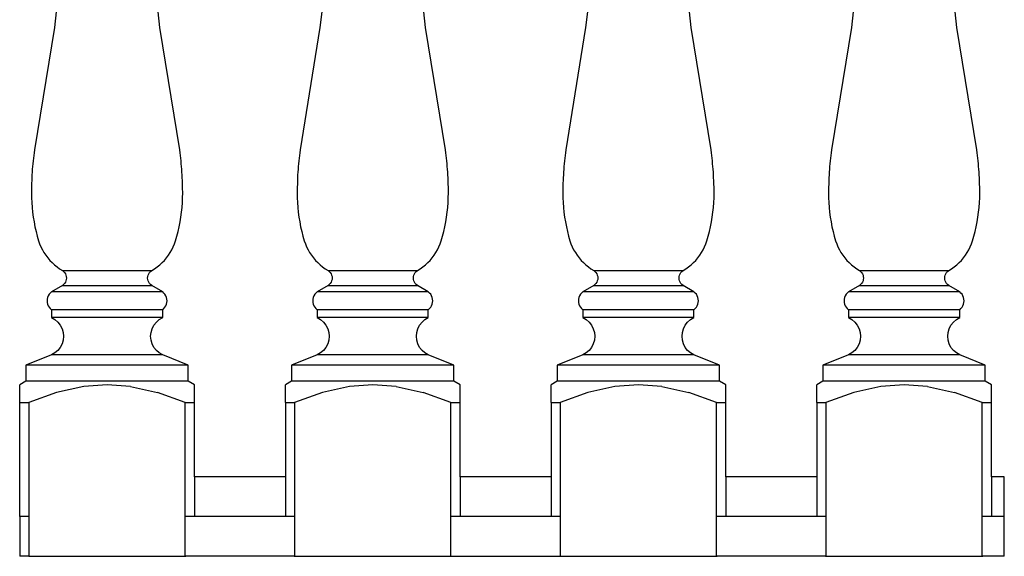
# Model space of a CAD drawing. Units: metres. Extents: x 9.1 to 28.6, y 17.5 to 23.5.
# Drawn here: x 17.1 to 18.4, y 17.7 to 18.4 of the extents above; entities that cross this region are included whole.
import ezdxf

# ---------------------------------------------------------------- set-up
doc = ezdxf.new("R2010")
doc.units = ezdxf.units.M
doc.layers.add('Edges', color=7, linetype='Continuous')

# ---------------------------------------------------------------- blocks, each defined once
blk = doc.blocks.new('stone railing fr')
at = {"layer": 'Edges'}
for p, q in [((1.2602, -0.2274), (1.2579, -0.2478)), ((1.3963, -0.2478), (1.3939, -0.2274)), ((1.6086, -0.2274), (1.6063, -0.2478)), ((1.7447, -0.2478), (1.7424, -0.2274)), ((1.9571, -0.2274), (1.9547, -0.2478)), ((2.0931, -0.2478), (2.0908, -0.2274)), ((2.3055, -0.2274), (2.3032, -0.2478)), ((2.4416, -0.2478), (2.4393, -0.2274)), ((1.2579, -0.2478), (1.2318, -0.4085)), ((1.4223, -0.4085), (1.3963, -0.2478)), ((1.6063, -0.2478), (1.5802, -0.4085)), ((1.7708, -0.4085), (1.7447, -0.2478)), ((1.9547, -0.2478), (1.9287, -0.4085)), ((2.1192, -0.4085), (2.0931, -0.2478)), ((2.3032, -0.2478), (2.2771, -0.4085)), ((2.4676, -0.4085), (2.4416, -0.2478)), ((1.2313, -0.4121), (1.2308, -0.4157)), ((1.2318, -0.4085), (1.2313, -0.4121)), ((1.4228, -0.4121), (1.4223, -0.4085)), ((1.4233, -0.4157), (1.4228, -0.4121)), ((1.5797, -0.4121), (1.5793, -0.4157)), ((1.5802, -0.4085), (1.5797, -0.4121)), ((1.7713, -0.4121), (1.7708, -0.4085)), ((1.7717, -0.4157), (1.7713, -0.4121)), ((1.9282, -0.4121), (1.9277, -0.4157)), ((1.9287, -0.4085), (1.9282, -0.4121)), ((2.1197, -0.4121), (2.1192, -0.4085)), ((2.1202, -0.4157), (2.1197, -0.4121)), ((2.2766, -0.4121), (2.2762, -0.4157)), ((2.2771, -0.4085), (2.2766, -0.4121)), ((2.4681, -0.4121), (2.4676, -0.4085)), ((2.4686, -0.4157), (2.4681, -0.4121)), ((1.23, -0.423), (1.2297, -0.4266)), ((1.2304, -0.4194), (1.23, -0.423)), ((1.2308, -0.4157), (1.2304, -0.4194)), ((1.4237, -0.4194), (1.4233, -0.4157)), ((1.4241, -0.423), (1.4237, -0.4194)), ((1.4244, -0.4266), (1.4241, -0.423)), ((1.5785, -0.423), (1.5781, -0.4266)), ((1.5789, -0.4194), (1.5785, -0.423)), ((1.5793, -0.4157), (1.5789, -0.4194)), ((1.7721, -0.4194), (1.7717, -0.4157)), ((1.7725, -0.423), (1.7721, -0.4194)), ((1.7729, -0.4266), (1.7725, -0.423)), ((1.9269, -0.423), (1.9265, -0.4266)), ((1.9273, -0.4194), (1.9269, -0.423)), ((1.9277, -0.4157), (1.9273, -0.4194)), ((2.1206, -0.4194), (2.1202, -0.4157)), ((2.121, -0.423), (2.1206, -0.4194)), ((2.1213, -0.4266), (2.121, -0.423)), ((2.2753, -0.423), (2.275, -0.4266)), ((2.2757, -0.4194), (2.2753, -0.423)), ((2.2762, -0.4157), (2.2757, -0.4194)), ((2.469, -0.4194), (2.4686, -0.4157)), ((2.4694, -0.423), (2.469, -0.4194)), ((2.4698, -0.4266), (2.4694, -0.423)), ((1.2288, -0.4376), (1.2286, -0.4412)), ((1.229, -0.4339), (1.2288, -0.4376)), ((1.2293, -0.4303), (1.229, -0.4339)), ((1.2297, -0.4266), (1.2293, -0.4303)), ((1.4248, -0.4303), (1.4244, -0.4266)), ((1.4251, -0.4339), (1.4248, -0.4303)), ((1.4253, -0.4376), (1.4251, -0.4339)), ((1.4255, -0.4412), (1.4253, -0.4376)), ((1.5772, -0.4376), (1.577, -0.4412)), ((1.5775, -0.4339), (1.5772, -0.4376)), ((1.5778, -0.4303), (1.5775, -0.4339)), ((1.5781, -0.4266), (1.5778, -0.4303)), ((1.7732, -0.4303), (1.7729, -0.4266)), ((1.7735, -0.4339), (1.7732, -0.4303)), ((1.7738, -0.4376), (1.7735, -0.4339)), ((1.774, -0.4412), (1.7738, -0.4376)), ((1.9257, -0.4376), (1.9255, -0.4412)), ((1.9259, -0.4339), (1.9257, -0.4376)), ((1.9262, -0.4303), (1.9259, -0.4339)), ((1.9265, -0.4266), (1.9262, -0.4303)), ((2.1217, -0.4303), (2.1213, -0.4266)), ((2.122, -0.4339), (2.1217, -0.4303)), ((2.1222, -0.4376), (2.122, -0.4339)), ((2.1224, -0.4412), (2.1222, -0.4376)), ((2.2741, -0.4376), (2.2739, -0.4412)), ((2.2744, -0.4339), (2.2741, -0.4376)), ((2.2747, -0.4303), (2.2744, -0.4339)), ((2.275, -0.4266), (2.2747, -0.4303)), ((2.4701, -0.4303), (2.4698, -0.4266)), ((2.4704, -0.4339), (2.4701, -0.4303)), ((2.4707, -0.4376), (2.4704, -0.4339)), ((2.4709, -0.4412), (2.4707, -0.4376)), ((1.2282, -0.4485), (1.2281, -0.4522)), ((1.2284, -0.4449), (1.2282, -0.4485)), ((1.2286, -0.4412), (1.2284, -0.4449)), ((1.4257, -0.4449), (1.4255, -0.4412)), ((1.4259, -0.4485), (1.4257, -0.4449)), ((1.426, -0.4522), (1.4259, -0.4485)), ((1.5767, -0.4485), (1.5766, -0.4522)), ((1.5768, -0.4449), (1.5767, -0.4485)), ((1.577, -0.4412), (1.5768, -0.4449)), ((1.7742, -0.4449), (1.774, -0.4412)), ((1.7743, -0.4485), (1.7742, -0.4449)), ((1.7744, -0.4522), (1.7743, -0.4485)), ((1.9251, -0.4485), (1.925, -0.4522)), ((1.9253, -0.4449), (1.9251, -0.4485)), ((1.9255, -0.4412), (1.9253, -0.4449)), ((2.1226, -0.4449), (2.1224, -0.4412)), ((2.1228, -0.4485), (2.1226, -0.4449)), ((2.1229, -0.4522), (2.1228, -0.4485)), ((2.2736, -0.4485), (2.2735, -0.4522)), ((2.2737, -0.4449), (2.2736, -0.4485)), ((2.2739, -0.4412), (2.2737, -0.4449)), ((2.4711, -0.4449), (2.4709, -0.4412)), ((2.4712, -0.4485), (2.4711, -0.4449)), ((2.4713, -0.4522), (2.4712, -0.4485)), ((1.2279, -0.4585), (1.2278, -0.4649)), ((1.2281, -0.4522), (1.2279, -0.4585)), ((1.4262, -0.4585), (1.426, -0.4522)), ((1.4263, -0.4649), (1.4262, -0.4585)), ((1.5763, -0.4585), (1.5762, -0.4649)), ((1.5766, -0.4522), (1.5763, -0.4585)), ((1.7747, -0.4585), (1.7744, -0.4522)), ((1.7748, -0.4649), (1.7747, -0.4585)), ((1.9248, -0.4585), (1.9247, -0.4649)), ((1.925, -0.4522), (1.9248, -0.4585)), ((2.1231, -0.4585), (2.1229, -0.4522)), ((2.1232, -0.4649), (2.1231, -0.4585)), ((2.2732, -0.4585), (2.2731, -0.4649)), ((2.2735, -0.4522), (2.2732, -0.4585)), ((2.4716, -0.4585), (2.4713, -0.4522)), ((2.4716, -0.4649), (2.4716, -0.4585)), ((1.2278, -0.4649), (1.2279, -0.4713)), ((1.2279, -0.4713), (1.2282, -0.4776)), ((1.2282, -0.4776), (1.2287, -0.484)), ((1.4254, -0.484), (1.4259, -0.4776)), ((1.4259, -0.4776), (1.4262, -0.4713)), ((1.4262, -0.4713), (1.4263, -0.4649)), ((1.5762, -0.4649), (1.5764, -0.4713)), ((1.5764, -0.4713), (1.5767, -0.4776)), ((1.5767, -0.4776), (1.5771, -0.484)), ((1.7739, -0.484), (1.7743, -0.4776)), ((1.7743, -0.4776), (1.7746, -0.4713)), ((1.7746, -0.4713), (1.7748, -0.4649)), ((1.9247, -0.4649), (1.9248, -0.4713)), ((1.9248, -0.4713), (1.9251, -0.4776)), ((1.9251, -0.4776), (1.9256, -0.484)), ((2.1223, -0.484), (2.1228, -0.4776)), ((2.1228, -0.4776), (2.1231, -0.4713)), ((2.1231, -0.4713), (2.1232, -0.4649)), ((2.2731, -0.4649), (2.2732, -0.4713)), ((2.2732, -0.4713), (2.2735, -0.4776)), ((2.2735, -0.4776), (2.274, -0.484)), ((2.4707, -0.484), (2.4712, -0.4776)), ((2.4712, -0.4776), (2.4715, -0.4713)), ((2.4715, -0.4713), (2.4716, -0.4649)), ((1.2287, -0.484), (1.2294, -0.4903)), ((1.2294, -0.4903), (1.2302, -0.4966)), ((1.4239, -0.4966), (1.4247, -0.4903)), ((1.4247, -0.4903), (1.4254, -0.484)), ((1.5771, -0.484), (1.5778, -0.4903)), ((1.5778, -0.4903), (1.5787, -0.4966)), ((1.7723, -0.4966), (1.7732, -0.4903)), ((1.7732, -0.4903), (1.7739, -0.484)), ((1.9256, -0.484), (1.9263, -0.4903)), ((1.9263, -0.4903), (1.9271, -0.4966)), ((2.1208, -0.4966), (2.1216, -0.4903)), ((2.1216, -0.4903), (2.1223, -0.484)), ((2.274, -0.484), (2.2747, -0.4903)), ((2.2747, -0.4903), (2.2756, -0.4966)), ((2.4692, -0.4966), (2.4701, -0.4903)), ((2.4701, -0.4903), (2.4707, -0.484)), ((1.2302, -0.4966), (1.2313, -0.5029)), ((1.2313, -0.5029), (1.2325, -0.5092)), ((1.4216, -0.5092), (1.4228, -0.5029)), ((1.4228, -0.5029), (1.4239, -0.4966)), ((1.5787, -0.4966), (1.5797, -0.5029)), ((1.5797, -0.5029), (1.5809, -0.5092)), ((1.7701, -0.5092), (1.7713, -0.5029)), ((1.7713, -0.5029), (1.7723, -0.4966)), ((1.9271, -0.4966), (1.9282, -0.5029)), ((1.9282, -0.5029), (1.9294, -0.5092)), ((2.1185, -0.5092), (2.1197, -0.5029)), ((2.1197, -0.5029), (2.1208, -0.4966)), ((2.2756, -0.4966), (2.2766, -0.5029)), ((2.2766, -0.5029), (2.2778, -0.5092)), ((2.467, -0.5092), (2.4682, -0.5029)), ((2.4682, -0.5029), (2.4692, -0.4966)), ((1.2325, -0.5092), (1.2339, -0.5154)), ((1.2339, -0.5154), (1.2355, -0.5215)), ((1.4186, -0.5215), (1.4202, -0.5154)), ((1.4202, -0.5154), (1.4216, -0.5092)), ((1.5809, -0.5092), (1.5823, -0.5154)), ((1.5823, -0.5154), (1.5839, -0.5215)), ((1.7671, -0.5215), (1.7687, -0.5154)), ((1.7687, -0.5154), (1.7701, -0.5092)), ((1.9294, -0.5092), (1.9308, -0.5154)), ((1.9308, -0.5154), (1.9324, -0.5215)), ((2.1155, -0.5215), (2.1171, -0.5154)), ((2.1171, -0.5154), (2.1185, -0.5092)), ((2.2778, -0.5092), (2.2792, -0.5154)), ((2.2792, -0.5154), (2.2808, -0.5215)), ((2.464, -0.5215), (2.4656, -0.5154)), ((2.4656, -0.5154), (2.467, -0.5092)), ((1.2355, -0.5215), (1.2372, -0.5277)), ((1.2372, -0.5277), (1.2386, -0.5317)), ((1.4155, -0.5317), (1.4169, -0.5277)), ((1.4169, -0.5277), (1.4186, -0.5215)), ((1.5839, -0.5215), (1.5857, -0.5277)), ((1.5857, -0.5277), (1.5871, -0.5317)), ((1.7639, -0.5317), (1.7653, -0.5277)), ((1.7653, -0.5277), (1.7671, -0.5215)), ((1.9324, -0.5215), (1.9341, -0.5277)), ((1.9341, -0.5277), (1.9355, -0.5317)), ((2.1124, -0.5317), (2.1138, -0.5277)), ((2.1138, -0.5277), (2.1155, -0.5215)), ((2.2808, -0.5215), (2.2826, -0.5277)), ((2.2826, -0.5277), (2.284, -0.5317)), ((2.4608, -0.5317), (2.4622, -0.5277)), ((2.4622, -0.5277), (2.464, -0.5215)), ((1.2386, -0.5317), (1.2403, -0.5356)), ((1.2403, -0.5356), (1.2422, -0.5394)), ((1.2422, -0.5394), (1.2443, -0.5432)), ((1.4098, -0.5432), (1.4119, -0.5394)), ((1.4119, -0.5394), (1.4138, -0.5356)), ((1.4138, -0.5356), (1.4155, -0.5317)), ((1.5871, -0.5317), (1.5887, -0.5356)), ((1.5887, -0.5356), (1.5906, -0.5394)), ((1.5906, -0.5394), (1.5927, -0.5432)), ((1.7583, -0.5432), (1.7604, -0.5394)), ((1.7604, -0.5394), (1.7623, -0.5356)), ((1.7623, -0.5356), (1.7639, -0.5317)), ((1.9355, -0.5317), (1.9372, -0.5356)), ((1.9372, -0.5356), (1.939, -0.5394)), ((1.939, -0.5394), (1.9412, -0.5432)), ((2.1067, -0.5432), (2.1088, -0.5394)), ((2.1088, -0.5394), (2.1107, -0.5356)), ((2.1107, -0.5356), (2.1124, -0.5317)), ((2.284, -0.5317), (2.2856, -0.5356)), ((2.2856, -0.5356), (2.2875, -0.5394)), ((2.2875, -0.5394), (2.2896, -0.5432)), ((2.4552, -0.5432), (2.4573, -0.5394)), ((2.4573, -0.5394), (2.4592, -0.5356)), ((2.4592, -0.5356), (2.4608, -0.5317)), ((1.2443, -0.5432), (1.2466, -0.5467)), ((1.2466, -0.5467), (1.2492, -0.5501)), ((1.2492, -0.5501), (1.2519, -0.5534)), ((1.2519, -0.5534), (1.2549, -0.5564)), ((1.3992, -0.5564), (1.4022, -0.5534)), ((1.4022, -0.5534), (1.4049, -0.5501)), ((1.4049, -0.5501), (1.4075, -0.5467)), ((1.4075, -0.5467), (1.4098, -0.5432)), ((1.5927, -0.5432), (1.5951, -0.5467)), ((1.5951, -0.5467), (1.5976, -0.5501)), ((1.5976, -0.5501), (1.6004, -0.5534)), ((1.6004, -0.5534), (1.6033, -0.5564)), ((1.7476, -0.5564), (1.7506, -0.5534)), ((1.7506, -0.5534), (1.7534, -0.5501)), ((1.7534, -0.5501), (1.7559, -0.5467)), ((1.7559, -0.5467), (1.7583, -0.5432)), ((1.9412, -0.5432), (1.9435, -0.5467)), ((1.9435, -0.5467), (1.9461, -0.5501)), ((1.9461, -0.5501), (1.9488, -0.5534)), ((1.9488, -0.5534), (1.9518, -0.5564)), ((2.0961, -0.5564), (2.0991, -0.5534)), ((2.0991, -0.5534), (2.1018, -0.5501)), ((2.1018, -0.5501), (2.1044, -0.5467)), ((2.1044, -0.5467), (2.1067, -0.5432)), ((2.2896, -0.5432), (2.292, -0.5467)), ((2.292, -0.5467), (2.2945, -0.5501)), ((2.2945, -0.5501), (2.2973, -0.5534)), ((2.2973, -0.5534), (2.3002, -0.5564)), ((2.4445, -0.5564), (2.4475, -0.5534)), ((2.4475, -0.5534), (2.4503, -0.5501)), ((2.4503, -0.5501), (2.4528, -0.5467)), ((2.4528, -0.5467), (2.4552, -0.5432)), ((1.2549, -0.5564), (1.2581, -0.5593)), ((1.2581, -0.5593), (1.2614, -0.562)), ((1.2614, -0.562), (1.2648, -0.5645)), ((1.2648, -0.5645), (1.2685, -0.5667)), ((1.2685, -0.5667), (1.27, -0.5679)), ((1.2685, -0.5667), (1.3856, -0.5667)), ((1.27, -0.5679), (1.2713, -0.5693)), ((1.3828, -0.5693), (1.3841, -0.5679)), ((1.3841, -0.5679), (1.3856, -0.5667)), ((1.3856, -0.5667), (1.3893, -0.5645)), ((1.3893, -0.5645), (1.3927, -0.562)), ((1.3927, -0.562), (1.3961, -0.5593)), ((1.3961, -0.5593), (1.3992, -0.5564)), ((1.6033, -0.5564), (1.6065, -0.5593)), ((1.6065, -0.5593), (1.6098, -0.562)), ((1.6098, -0.562), (1.6133, -0.5645)), ((1.6133, -0.5645), (1.6169, -0.5667)), ((1.6169, -0.5667), (1.6184, -0.5679)), ((1.6169, -0.5667), (1.7341, -0.5667)), ((1.6184, -0.5679), (1.6198, -0.5693)), ((1.7312, -0.5693), (1.7326, -0.5679)), ((1.7326, -0.5679), (1.7341, -0.5667)), ((1.7341, -0.5667), (1.7377, -0.5645)), ((1.7377, -0.5645), (1.7412, -0.562)), ((1.7412, -0.562), (1.7445, -0.5593)), ((1.7445, -0.5593), (1.7476, -0.5564)), ((1.9518, -0.5564), (1.9549, -0.5593)), ((1.9549, -0.5593), (1.9583, -0.562)), ((1.9583, -0.562), (1.9617, -0.5645)), ((1.9617, -0.5645), (1.9654, -0.5667)), ((1.9654, -0.5667), (1.9669, -0.5679)), ((1.9654, -0.5667), (2.0825, -0.5667)), ((1.9669, -0.5679), (1.9682, -0.5693)), ((2.0797, -0.5693), (2.081, -0.5679)), ((2.081, -0.5679), (2.0825, -0.5667)), ((2.0825, -0.5667), (2.0861, -0.5645)), ((2.0861, -0.5645), (2.0896, -0.562)), ((2.0896, -0.562), (2.0929, -0.5593)), ((2.0929, -0.5593), (2.0961, -0.5564)), ((2.3002, -0.5564), (2.3034, -0.5593)), ((2.3034, -0.5593), (2.3067, -0.562)), ((2.3067, -0.562), (2.3102, -0.5645)), ((2.3102, -0.5645), (2.3138, -0.5667)), ((2.3138, -0.5667), (2.3153, -0.5679)), ((2.3138, -0.5667), (2.431, -0.5667)), ((2.3153, -0.5679), (2.3166, -0.5693)), ((2.4281, -0.5693), (2.4294, -0.5679)), ((2.4294, -0.5679), (2.431, -0.5667)), ((2.431, -0.5667), (2.4346, -0.5645)), ((2.4346, -0.5645), (2.4381, -0.562)), ((2.4381, -0.562), (2.4414, -0.5593)), ((2.4414, -0.5593), (2.4445, -0.5564)), ((1.2713, -0.5693), (1.2724, -0.571)), ((1.2724, -0.571), (1.2731, -0.5727)), ((1.2731, -0.5804), (1.2724, -0.5822)), ((1.2731, -0.5727), (1.2736, -0.5746)), ((1.2736, -0.5785), (1.2731, -0.5804)), ((1.2736, -0.5746), (1.2738, -0.5766)), ((1.2738, -0.5766), (1.2736, -0.5785)), ((1.3803, -0.5766), (1.3805, -0.5746)), ((1.3805, -0.5785), (1.3803, -0.5766)), ((1.3805, -0.5746), (1.381, -0.5727)), ((1.381, -0.5804), (1.3805, -0.5785)), ((1.381, -0.5727), (1.3817, -0.571)), ((1.3817, -0.5822), (1.381, -0.5804)), ((1.3817, -0.571), (1.3828, -0.5693)), ((1.6198, -0.5693), (1.6208, -0.571)), ((1.6208, -0.571), (1.6216, -0.5727)), ((1.6216, -0.5804), (1.6208, -0.5822)), ((1.6216, -0.5727), (1.6221, -0.5746)), ((1.6221, -0.5785), (1.6216, -0.5804)), ((1.6221, -0.5746), (1.6222, -0.5766)), ((1.6222, -0.5766), (1.6221, -0.5785)), ((1.7288, -0.5766), (1.7289, -0.5746)), ((1.7289, -0.5785), (1.7288, -0.5766)), ((1.7289, -0.5746), (1.7294, -0.5727)), ((1.7294, -0.5804), (1.7289, -0.5785)), ((1.7294, -0.5727), (1.7302, -0.571)), ((1.7302, -0.5822), (1.7294, -0.5804)), ((1.7302, -0.571), (1.7312, -0.5693)), ((1.9682, -0.5693), (1.9693, -0.571)), ((1.9693, -0.571), (1.97, -0.5727)), ((1.97, -0.5804), (1.9693, -0.5822)), ((1.97, -0.5727), (1.9705, -0.5746)), ((1.9705, -0.5785), (1.97, -0.5804)), ((1.9705, -0.5746), (1.9707, -0.5766)), ((1.9707, -0.5766), (1.9705, -0.5785)), ((2.0772, -0.5766), (2.0774, -0.5746)), ((2.0774, -0.5785), (2.0772, -0.5766)), ((2.0774, -0.5746), (2.0779, -0.5727)), ((2.0779, -0.5804), (2.0774, -0.5785)), ((2.0779, -0.5727), (2.0786, -0.571)), ((2.0786, -0.5822), (2.0779, -0.5804)), ((2.0786, -0.571), (2.0797, -0.5693)), ((2.3166, -0.5693), (2.3177, -0.571)), ((2.3177, -0.571), (2.3185, -0.5727)), ((2.3185, -0.5804), (2.3177, -0.5822)), ((2.3185, -0.5727), (2.3189, -0.5746)), ((2.3189, -0.5785), (2.3185, -0.5804)), ((2.3189, -0.5746), (2.3191, -0.5766)), ((2.3191, -0.5766), (2.3189, -0.5785)), ((2.4257, -0.5766), (2.4258, -0.5746)), ((2.4258, -0.5785), (2.4257, -0.5766)), ((2.4258, -0.5746), (2.4263, -0.5727)), ((2.4263, -0.5804), (2.4258, -0.5785)), ((2.4263, -0.5727), (2.4271, -0.571)), ((2.4271, -0.5822), (2.4263, -0.5804)), ((2.4271, -0.571), (2.4281, -0.5693)), ((1.2685, -0.5864), (1.2542, -0.5947)), ((1.27, -0.5852), (1.2685, -0.5864)), ((1.2685, -0.5864), (1.3856, -0.5864)), ((1.2713, -0.5838), (1.27, -0.5852)), ((1.2724, -0.5822), (1.2713, -0.5838)), ((1.3828, -0.5838), (1.3817, -0.5822)), ((1.3841, -0.5852), (1.3828, -0.5838)), ((1.3856, -0.5864), (1.3841, -0.5852)), ((1.4, -0.5947), (1.3856, -0.5864)), ((1.6169, -0.5864), (1.6026, -0.5947)), ((1.6184, -0.5852), (1.6169, -0.5864)), ((1.6169, -0.5864), (1.7341, -0.5864)), ((1.6198, -0.5838), (1.6184, -0.5852)), ((1.6208, -0.5822), (1.6198, -0.5838)), ((1.7312, -0.5838), (1.7302, -0.5822)), ((1.7326, -0.5852), (1.7312, -0.5838)), ((1.7341, -0.5864), (1.7326, -0.5852)), ((1.7484, -0.5947), (1.7341, -0.5864)), ((1.9654, -0.5864), (1.951, -0.5947)), ((1.9669, -0.5852), (1.9654, -0.5864)), ((1.9654, -0.5864), (2.0825, -0.5864)), ((1.9682, -0.5838), (1.9669, -0.5852)), ((1.9693, -0.5822), (1.9682, -0.5838)), ((2.0797, -0.5838), (2.0786, -0.5822)), ((2.081, -0.5852), (2.0797, -0.5838)), ((2.0825, -0.5864), (2.081, -0.5852)), ((2.0968, -0.5947), (2.0825, -0.5864)), ((2.3138, -0.5864), (2.2995, -0.5947)), ((2.3153, -0.5852), (2.3138, -0.5864)), ((2.3138, -0.5864), (2.431, -0.5864)), ((2.3166, -0.5838), (2.3153, -0.5852)), ((2.3177, -0.5822), (2.3166, -0.5838)), ((2.4281, -0.5838), (2.4271, -0.5822)), ((2.4294, -0.5852), (2.4281, -0.5838)), ((2.431, -0.5864), (2.4294, -0.5852)), ((2.4453, -0.5947), (2.431, -0.5864)), ((1.2486, -0.6042), (1.2484, -0.6064)), ((1.2484, -0.6064), (1.2486, -0.6086)), ((1.2491, -0.602), (1.2486, -0.6042)), ((1.2499, -0.5999), (1.2491, -0.602)), ((1.2511, -0.5979), (1.2499, -0.5999)), ((1.2525, -0.5962), (1.2511, -0.5979)), ((1.2542, -0.5947), (1.2525, -0.5962)), ((1.4, -0.5947), (1.2542, -0.5947)), ((1.4016, -0.5962), (1.4, -0.5947)), ((1.403, -0.5979), (1.4016, -0.5962)), ((1.4042, -0.5999), (1.403, -0.5979)), ((1.405, -0.602), (1.4042, -0.5999)), ((1.4055, -0.6042), (1.405, -0.602)), ((1.4057, -0.6064), (1.4055, -0.6042)), ((1.4055, -0.6086), (1.4057, -0.6064)), ((1.597, -0.6042), (1.5969, -0.6064)), ((1.5969, -0.6064), (1.597, -0.6086)), ((1.5975, -0.602), (1.597, -0.6042)), ((1.5984, -0.5999), (1.5975, -0.602)), ((1.5995, -0.5979), (1.5984, -0.5999)), ((1.6009, -0.5962), (1.5995, -0.5979)), ((1.6026, -0.5947), (1.6009, -0.5962)), ((1.7484, -0.5947), (1.6026, -0.5947)), ((1.7501, -0.5962), (1.7484, -0.5947)), ((1.7515, -0.5979), (1.7501, -0.5962)), ((1.7526, -0.5999), (1.7515, -0.5979)), ((1.7534, -0.602), (1.7526, -0.5999)), ((1.754, -0.6042), (1.7534, -0.602)), ((1.7541, -0.6064), (1.754, -0.6042)), ((1.754, -0.6086), (1.7541, -0.6064)), ((1.9455, -0.6042), (1.9453, -0.6064)), ((1.9453, -0.6064), (1.9455, -0.6086)), ((1.946, -0.602), (1.9455, -0.6042)), ((1.9468, -0.5999), (1.946, -0.602)), ((1.948, -0.5979), (1.9468, -0.5999)), ((1.9494, -0.5962), (1.948, -0.5979)), ((1.951, -0.5947), (1.9494, -0.5962)), ((2.0968, -0.5947), (1.951, -0.5947)), ((2.0985, -0.5962), (2.0968, -0.5947)), ((2.0999, -0.5979), (2.0985, -0.5962)), ((2.1011, -0.5999), (2.0999, -0.5979)), ((2.1019, -0.602), (2.1011, -0.5999)), ((2.1024, -0.6042), (2.1019, -0.602)), ((2.1026, -0.6064), (2.1024, -0.6042)), ((2.1024, -0.6086), (2.1026, -0.6064)), ((2.2939, -0.6042), (2.2938, -0.6064)), ((2.2938, -0.6064), (2.2939, -0.6086)), ((2.2944, -0.602), (2.2939, -0.6042)), ((2.2953, -0.5999), (2.2944, -0.602)), ((2.2964, -0.5979), (2.2953, -0.5999)), ((2.2978, -0.5962), (2.2964, -0.5979)), ((2.2995, -0.5947), (2.2978, -0.5962)), ((2.4453, -0.5947), (2.2995, -0.5947)), ((2.447, -0.5962), (2.4453, -0.5947)), ((2.4484, -0.5979), (2.447, -0.5962)), ((2.4495, -0.5999), (2.4484, -0.5979)), ((2.4503, -0.602), (2.4495, -0.5999)), ((2.4508, -0.6042), (2.4503, -0.602)), ((2.451, -0.6064), (2.4508, -0.6042)), ((2.4508, -0.6086), (2.451, -0.6064)), ((1.2486, -0.6086), (1.2491, -0.6108)), ((1.2491, -0.6108), (1.2499, -0.6129)), ((1.2499, -0.6129), (1.2511, -0.6149)), ((1.2511, -0.6149), (1.2525, -0.6166)), ((1.2525, -0.6166), (1.2542, -0.6181)), ((1.2542, -0.6181), (1.2542, -0.6285)), ((1.4, -0.6181), (1.2542, -0.6181)), ((1.4, -0.6181), (1.4016, -0.6166)), ((1.4, -0.6285), (1.4, -0.6181)), ((1.4016, -0.6166), (1.403, -0.6149)), ((1.403, -0.6149), (1.4042, -0.6129)), ((1.4042, -0.6129), (1.405, -0.6108)), ((1.405, -0.6108), (1.4055, -0.6086)), ((1.597, -0.6086), (1.5975, -0.6108)), ((1.5975, -0.6108), (1.5984, -0.6129)), ((1.5984, -0.6129), (1.5995, -0.6149)), ((1.5995, -0.6149), (1.6009, -0.6166)), ((1.6009, -0.6166), (1.6026, -0.6181)), ((1.6026, -0.6181), (1.6026, -0.6285)), ((1.7484, -0.6181), (1.6026, -0.6181)), ((1.7484, -0.6181), (1.7501, -0.6166)), ((1.7484, -0.6285), (1.7484, -0.6181)), ((1.7501, -0.6166), (1.7515, -0.6149)), ((1.7515, -0.6149), (1.7526, -0.6129)), ((1.7526, -0.6129), (1.7534, -0.6108)), ((1.7534, -0.6108), (1.754, -0.6086)), ((1.9455, -0.6086), (1.946, -0.6108)), ((1.946, -0.6108), (1.9468, -0.6129)), ((1.9468, -0.6129), (1.948, -0.6149)), ((1.948, -0.6149), (1.9494, -0.6166)), ((1.9494, -0.6166), (1.951, -0.6181)), ((1.951, -0.6181), (1.951, -0.6285)), ((2.0968, -0.6181), (1.951, -0.6181)), ((2.0968, -0.6181), (2.0985, -0.6166)), ((2.0968, -0.6285), (2.0968, -0.6181)), ((2.0985, -0.6166), (2.0999, -0.6149)), ((2.0999, -0.6149), (2.1011, -0.6129)), ((2.1011, -0.6129), (2.1019, -0.6108)), ((2.1019, -0.6108), (2.1024, -0.6086)), ((2.2939, -0.6086), (2.2944, -0.6108)), ((2.2944, -0.6108), (2.2953, -0.6129)), ((2.2953, -0.6129), (2.2964, -0.6149)), ((2.2964, -0.6149), (2.2978, -0.6166)), ((2.2978, -0.6166), (2.2995, -0.6181)), ((2.2995, -0.6181), (2.2995, -0.6285)), ((2.4453, -0.6181), (2.2995, -0.6181)), ((2.4453, -0.6181), (2.447, -0.6166)), ((2.4453, -0.6285), (2.4453, -0.6181)), ((2.447, -0.6166), (2.4484, -0.6149)), ((2.4484, -0.6149), (2.4495, -0.6129)), ((2.4495, -0.6129), (2.4503, -0.6108)), ((2.4503, -0.6108), (2.4508, -0.6086)), ((1.2542, -0.6285), (1.2586, -0.6311)), ((1.4, -0.6285), (1.2542, -0.6285)), ((1.2586, -0.6311), (1.2624, -0.6344)), ((1.3917, -0.6344), (1.3955, -0.6311)), ((1.3955, -0.6311), (1.4, -0.6285)), ((1.6026, -0.6285), (1.607, -0.6311)), ((1.7484, -0.6285), (1.6026, -0.6285)), ((1.607, -0.6311), (1.6109, -0.6344)), ((1.7401, -0.6344), (1.744, -0.6311)), ((1.744, -0.6311), (1.7484, -0.6285)), ((1.951, -0.6285), (1.9555, -0.6311)), ((2.0968, -0.6285), (1.951, -0.6285)), ((1.9555, -0.6311), (1.9593, -0.6344)), ((2.0885, -0.6344), (2.0924, -0.6311)), ((2.0924, -0.6311), (2.0968, -0.6285)), ((2.2995, -0.6285), (2.3039, -0.6311)), ((2.4453, -0.6285), (2.2995, -0.6285)), ((2.3039, -0.6311), (2.3078, -0.6344)), ((2.437, -0.6344), (2.4409, -0.6311)), ((2.4409, -0.6311), (2.4453, -0.6285)), ((1.2624, -0.6344), (1.2656, -0.6384)), ((1.2656, -0.6384), (1.268, -0.643)), ((1.268, -0.643), (1.2694, -0.6479)), ((1.3847, -0.6479), (1.3861, -0.643)), ((1.3861, -0.643), (1.3885, -0.6384)), ((1.3885, -0.6384), (1.3917, -0.6344)), ((1.6109, -0.6344), (1.6141, -0.6384)), ((1.6141, -0.6384), (1.6164, -0.643)), ((1.6164, -0.643), (1.6178, -0.6479)), ((1.7332, -0.6479), (1.7346, -0.643)), ((1.7346, -0.643), (1.7369, -0.6384)), ((1.7369, -0.6384), (1.7401, -0.6344)), ((1.9593, -0.6344), (1.9625, -0.6384)), ((1.9625, -0.6384), (1.9648, -0.643)), ((1.9648, -0.643), (1.9663, -0.6479)), ((2.0816, -0.6479), (2.083, -0.643)), ((2.083, -0.643), (2.0854, -0.6384)), ((2.0854, -0.6384), (2.0885, -0.6344)), ((2.3078, -0.6344), (2.3109, -0.6384)), ((2.3109, -0.6384), (2.3133, -0.643)), ((2.3133, -0.643), (2.3147, -0.6479)), ((2.43, -0.6479), (2.4315, -0.643)), ((2.4315, -0.643), (2.4338, -0.6384)), ((2.4338, -0.6384), (2.437, -0.6344)), ((1.2694, -0.658), (1.268, -0.6629)), ((1.2694, -0.6479), (1.2699, -0.6529)), ((1.2699, -0.6529), (1.2694, -0.658)), ((1.3842, -0.6529), (1.3847, -0.6479)), ((1.3847, -0.658), (1.3842, -0.6529)), ((1.3861, -0.6629), (1.3847, -0.658)), ((1.6178, -0.658), (1.6164, -0.6629)), ((1.6178, -0.6479), (1.6183, -0.6529)), ((1.6183, -0.6529), (1.6178, -0.658)), ((1.7327, -0.6529), (1.7332, -0.6479)), ((1.7332, -0.658), (1.7327, -0.6529)), ((1.7346, -0.6629), (1.7332, -0.658)), ((1.9663, -0.658), (1.9648, -0.6629)), ((1.9663, -0.6479), (1.9668, -0.6529)), ((1.9668, -0.6529), (1.9663, -0.658)), ((2.0811, -0.6529), (2.0816, -0.6479)), ((2.0816, -0.658), (2.0811, -0.6529)), ((2.083, -0.6629), (2.0816, -0.658)), ((2.3147, -0.658), (2.3133, -0.6629)), ((2.3147, -0.6479), (2.3152, -0.6529)), ((2.3152, -0.6529), (2.3147, -0.658)), ((2.4296, -0.6529), (2.43, -0.6479)), ((2.43, -0.658), (2.4296, -0.6529)), ((2.4315, -0.6629), (2.43, -0.658)), ((1.2624, -0.6715), (1.2586, -0.6748)), ((1.2656, -0.6675), (1.2624, -0.6715)), ((1.268, -0.6629), (1.2656, -0.6675)), ((1.3885, -0.6675), (1.3861, -0.6629)), ((1.3917, -0.6715), (1.3885, -0.6675)), ((1.3955, -0.6748), (1.3917, -0.6715)), ((1.6109, -0.6715), (1.607, -0.6748)), ((1.6141, -0.6675), (1.6109, -0.6715)), ((1.6164, -0.6629), (1.6141, -0.6675)), ((1.7369, -0.6675), (1.7346, -0.6629)), ((1.7401, -0.6715), (1.7369, -0.6675)), ((1.744, -0.6748), (1.7401, -0.6715)), ((1.9593, -0.6715), (1.9555, -0.6748)), ((1.9625, -0.6675), (1.9593, -0.6715)), ((1.9648, -0.6629), (1.9625, -0.6675)), ((2.0854, -0.6675), (2.083, -0.6629)), ((2.0885, -0.6715), (2.0854, -0.6675)), ((2.0924, -0.6748), (2.0885, -0.6715)), ((2.3078, -0.6715), (2.3039, -0.6748)), ((2.3109, -0.6675), (2.3078, -0.6715)), ((2.3133, -0.6629), (2.3109, -0.6675)), ((2.4338, -0.6675), (2.4315, -0.6629)), ((2.437, -0.6715), (2.4338, -0.6675)), ((2.4409, -0.6748), (2.437, -0.6715)), ((1.2542, -0.6774), (1.2206, -0.691)), ((1.2586, -0.6748), (1.2542, -0.6774)), ((1.4, -0.6774), (1.2542, -0.6774)), ((1.4, -0.6774), (1.3955, -0.6748)), ((1.4335, -0.691), (1.4, -0.6774)), ((1.6026, -0.6774), (1.5691, -0.691)), ((1.607, -0.6748), (1.6026, -0.6774)), ((1.7484, -0.6774), (1.6026, -0.6774)), ((1.7484, -0.6774), (1.744, -0.6748)), ((1.7819, -0.691), (1.7484, -0.6774)), ((1.951, -0.6774), (1.9175, -0.691)), ((1.9555, -0.6748), (1.951, -0.6774)), ((2.0968, -0.6774), (1.951, -0.6774)), ((2.0968, -0.6774), (2.0924, -0.6748)), ((2.1304, -0.691), (2.0968, -0.6774)), ((2.2995, -0.6774), (2.266, -0.691)), ((2.3039, -0.6748), (2.2995, -0.6774)), ((2.4453, -0.6774), (2.2995, -0.6774)), ((2.4453, -0.6774), (2.4409, -0.6748)), ((2.4788, -0.691), (2.4453, -0.6774)), ((1.2206, -0.691), (1.2206, -0.7118)), ((1.4335, -0.691), (1.2206, -0.691)), ((1.4335, -0.7118), (1.4335, -0.691)), ((1.5691, -0.691), (1.5691, -0.7118)), ((1.7819, -0.691), (1.5691, -0.691)), ((1.7819, -0.7118), (1.7819, -0.691)), ((1.9175, -0.691), (1.9175, -0.7118)), ((2.1304, -0.691), (1.9175, -0.691)), ((2.1304, -0.7118), (2.1304, -0.691)), ((2.266, -0.691), (2.266, -0.7118)), ((2.4788, -0.691), (2.266, -0.691)), ((2.4788, -0.7118), (2.4788, -0.691)), ((1.2206, -0.7118), (1.2125, -0.7165)), ((1.2125, -0.7397), (1.2125, -0.7165)), ((1.4335, -0.7118), (1.2206, -0.7118)), ((1.2964, -0.7189), (1.2609, -0.7268)), ((1.3271, -0.7165), (1.2964, -0.7189)), ((1.3577, -0.7189), (1.3271, -0.7165)), ((1.3577, -0.7189), (1.3932, -0.7268)), ((1.4416, -0.7165), (1.4335, -0.7118)), ((1.4416, -0.7397), (1.4416, -0.7165)), ((1.5691, -0.7118), (1.5609, -0.7165)), ((1.5609, -0.7397), (1.5609, -0.7165)), ((1.7819, -0.7118), (1.5691, -0.7118)), ((1.6448, -0.7189), (1.6094, -0.7268)), ((1.6755, -0.7165), (1.6448, -0.7189)), ((1.7062, -0.7189), (1.6755, -0.7165)), ((1.7062, -0.7189), (1.7416, -0.7268)), ((1.7901, -0.7165), (1.7819, -0.7118)), ((1.7901, -0.7397), (1.7901, -0.7165)), ((1.9175, -0.7118), (1.9094, -0.7165)), ((1.9094, -0.7397), (1.9094, -0.7165)), ((2.1304, -0.7118), (1.9175, -0.7118)), ((1.9932, -0.7189), (1.9578, -0.7268)), ((2.0239, -0.7165), (1.9932, -0.7189)), ((2.0546, -0.7189), (2.0239, -0.7165)), ((2.0546, -0.7189), (2.0901, -0.7268)), ((2.1385, -0.7165), (2.1304, -0.7118)), ((2.1385, -0.7397), (2.1385, -0.7165)), ((2.266, -0.7118), (2.2578, -0.7165)), ((2.2578, -0.7397), (2.2578, -0.7165)), ((2.4788, -0.7118), (2.266, -0.7118)), ((2.3417, -0.7189), (2.3063, -0.7268)), ((2.3724, -0.7165), (2.3417, -0.7189)), ((2.4031, -0.7189), (2.3724, -0.7165)), ((2.4031, -0.7189), (2.4385, -0.7268)), ((2.4869, -0.7165), (2.4788, -0.7118)), ((2.4869, -0.7397), (2.4869, -0.7165)), ((1.2609, -0.7268), (1.2245, -0.7397)), ((1.4296, -0.7397), (1.3932, -0.7268)), ((1.6094, -0.7268), (1.5729, -0.7397)), ((1.7781, -0.7397), (1.7416, -0.7268)), ((1.9578, -0.7268), (1.9214, -0.7397)), ((2.1265, -0.7397), (2.0901, -0.7268)), ((2.3063, -0.7268), (2.2698, -0.7397)), ((2.4749, -0.7397), (2.4385, -0.7268)), ((1.2125, -0.7397), (1.2245, -0.7397)), ((1.2125, -0.8895), (1.2125, -0.7397)), ((1.2245, -0.7397), (1.2245, -0.9416)), ((1.4296, -0.9416), (1.4296, -0.7397)), ((1.4296, -0.7397), (1.4416, -0.7397)), ((1.4416, -0.8375), (1.4416, -0.7397)), ((1.5609, -0.7397), (1.5609, -0.8375)), ((1.5609, -0.7397), (1.5729, -0.7397)), ((1.5729, -0.7397), (1.5729, -0.9416)), ((1.7781, -0.9416), (1.7781, -0.7397)), ((1.7781, -0.7397), (1.7901, -0.7397)), ((1.7901, -0.8375), (1.7901, -0.7397)), ((1.9094, -0.7397), (1.9094, -0.8375)), ((1.9094, -0.7397), (1.9214, -0.7397)), ((1.9214, -0.7397), (1.9214, -0.9416)), ((2.1265, -0.9416), (2.1265, -0.7397)), ((2.1265, -0.7397), (2.1385, -0.7397)), ((2.1385, -0.8375), (2.1385, -0.7397)), ((2.2578, -0.7397), (2.2578, -0.8375)), ((2.2578, -0.7397), (2.2698, -0.7397)), ((2.2698, -0.7397), (2.2698, -0.9416)), ((2.4749, -0.9416), (2.4749, -0.7397)), ((2.4749, -0.7397), (2.4869, -0.7397)), ((2.4869, -0.8375), (2.4869, -0.7397)), ((1.5609, -0.8375), (1.4416, -0.8375)), ((1.4416, -0.8375), (1.4416, -0.8895)), ((1.5609, -0.8375), (1.5609, -0.8895)), ((1.9094, -0.8375), (1.7901, -0.8375)), ((1.7901, -0.8375), (1.7901, -0.8895)), ((1.9094, -0.8375), (1.9094, -0.8895)), ((2.2578, -0.8375), (2.1385, -0.8375)), ((2.1385, -0.8375), (2.1385, -0.8895)), ((2.2578, -0.8375), (2.2578, -0.8895)), ((2.5038, -0.8375), (2.4869, -0.8375)), ((2.4869, -0.8375), (2.4869, -0.8895)), ((2.5038, -0.8895), (2.5038, -0.8375)), ((1.2239, -0.8895), (1.2125, -0.8895)), ((1.2125, -0.8895), (1.2125, -0.9416)), ((1.4416, -0.8895), (1.4303, -0.8895)), ((1.5609, -0.8895), (1.4416, -0.8895)), ((1.5723, -0.8895), (1.5609, -0.8895)), ((1.7901, -0.8895), (1.7787, -0.8895)), ((1.9094, -0.8895), (1.7901, -0.8895)), ((1.9207, -0.8895), (1.9094, -0.8895)), ((2.1385, -0.8895), (2.1271, -0.8895)), ((2.2578, -0.8895), (2.1385, -0.8895)), ((2.2692, -0.8895), (2.2578, -0.8895)), ((2.4869, -0.8895), (2.4756, -0.8895)), ((2.5038, -0.8895), (2.4869, -0.8895)), ((2.5038, -0.9416), (2.5038, -0.8895)), ((1.2245, -0.9416), (1.2125, -0.9416)), ((1.2245, -0.9416), (1.4296, -0.9416)), ((1.4296, -0.9416), (1.4303, -0.9416)), ((1.5723, -0.9416), (1.4303, -0.9416)), ((1.5723, -0.9416), (1.5729, -0.9416)), ((1.5729, -0.9416), (1.7781, -0.9416)), ((1.7781, -0.9416), (1.9207, -0.9416)), ((1.9207, -0.9416), (1.9214, -0.9416)), ((1.9214, -0.9416), (2.1265, -0.9416)), ((2.1265, -0.9416), (2.1271, -0.9416)), ((2.2692, -0.9416), (2.1271, -0.9416)), ((2.2692, -0.9416), (2.2698, -0.9416)), ((2.2698, -0.9416), (2.4749, -0.9416)), ((2.4749, -0.9416), (2.4756, -0.9416)), ((2.5038, -0.9416), (2.4756, -0.9416))]:
    blk.add_line(p, q, dxfattribs=at)

msp = doc.modelspace()

# ---------------------------------------------------------------- block references
msp.add_blockref('stone railing fr', (15.8491, 18.6624))

doc.saveas('drawing.dxf')
